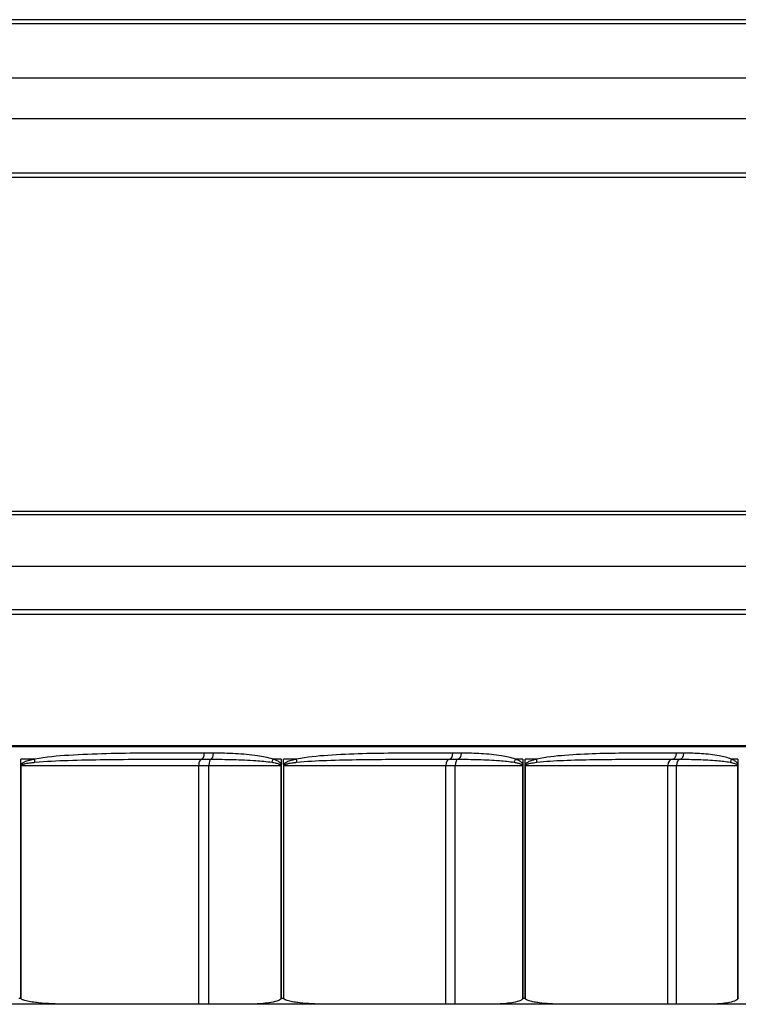
# Model space of a CAD drawing. Units: inches. Extents: x -1.1 to 74.2, y -1.1 to 45.3.
# Drawn here: x 11.4 to 12.9, y 6.3 to 8.3 of the extents above; entities that cross this region are included whole.
import ezdxf

# ---------------------------------------------------------------- set-up
doc = ezdxf.new("R2010")
doc.units = ezdxf.units.IN
doc.header["$LTSCALE"] = 2.5
doc.header["$MEASUREMENT"] = 0
doc.layers.add('Visible (ANSI)', color=7, linetype='Continuous', lineweight=25)

msp = doc.modelspace()

# ---------------------------------------------------------------- linework, layer by layer
at = {"layer": 'Visible (ANSI)'}
for p, q in [((13.97206, 8.31934), (6.07206, 8.31934)), ((13.97362, 8.31064), (6.07049, 8.31064)), ((14.01468, 8.20001), (6.02943, 8.20001)), ((14.01468, 8.11719), (6.02943, 8.11719)), ((13.97362, 8.00656), (6.07049, 8.00656)), ((13.97206, 7.99786), (6.07206, 7.99786)), ((13.97206, 7.31842), (6.07206, 7.31842)), ((13.97305, 7.31143), (6.07106, 7.31143)), ((14.00378, 7.20582), (6.04033, 7.20582)), ((13.9952, 7.11787), (6.04891, 7.11787)), ((13.99247, 7.10827), (6.05164, 7.10827)), ((13.97213, 6.8408), (6.07198, 6.8408)), ((13.97206, 6.8389), (6.07206, 6.8389))]:
    msp.add_line(p, q, dxfattribs=at)
at = {"layer": 'Visible (ANSI)', "color": 1}
for p, q in [((11.42415, 6.80135), (11.42544, 6.80135)), ((11.42415, 6.80135), (11.42415, 6.32735)), ((11.45298, 6.81385), (11.42481, 6.81385)), ((11.42481, 6.80334), (11.42481, 6.81385)), ((11.42544, 6.32595), (11.42544, 6.80135)), ((11.42544, 6.80135), (11.78655, 6.80135)), ((11.78655, 6.80135), (11.80736, 6.80135)), ((11.78655, 6.31485), (11.78655, 6.80135)), ((11.80736, 6.80135), (11.95341, 6.80135)), ((11.80736, 6.31485), (11.80736, 6.80135)), ((11.95443, 6.81385), (11.93788, 6.81385)), ((11.95341, 6.80135), (11.95536, 6.80135)), ((11.95341, 6.80135), (11.95341, 6.32523)), ((11.95443, 6.81385), (11.95443, 6.80437)), ((11.95536, 6.32735), (11.95536, 6.80135)), ((11.95887, 6.80135), (11.96006, 6.80135)), ((11.95887, 6.80135), (11.95887, 6.32735)), ((11.98572, 6.81385), (11.95949, 6.81385)), ((11.95949, 6.80334), (11.95949, 6.81385)), ((11.96006, 6.32595), (11.96006, 6.80135)), ((11.96006, 6.80135), (12.2894, 6.80135)), ((12.2894, 6.80135), (12.30864, 6.80135)), ((12.2894, 6.31485), (12.2894, 6.80135)), ((12.30864, 6.80135), (12.44536, 6.80135)), ((12.30864, 6.31485), (12.30864, 6.80135)), ((12.4463, 6.81385), (12.43132, 6.81385)), ((12.44536, 6.80135), (12.44715, 6.80135)), ((12.44536, 6.80135), (12.44536, 6.32523)), ((12.4463, 6.81385), (12.4463, 6.80437)), ((12.44715, 6.32735), (12.44715, 6.80135)), ((12.45033, 6.80135), (12.45139, 6.80135)), ((12.45033, 6.80135), (12.45033, 6.32735)), ((12.47461, 6.81385), (12.45089, 6.81385)), ((12.45089, 6.80334), (12.45089, 6.81385)), ((12.45139, 6.32595), (12.45139, 6.80135)), ((12.45139, 6.80135), (12.74161, 6.80135)), ((12.74161, 6.80135), (12.75884, 6.80135)), ((12.74161, 6.31485), (12.74161, 6.80135)), ((12.75884, 6.80135), (12.88317, 6.80135)), ((12.75884, 6.31485), (12.75884, 6.80135)), ((12.88403, 6.81385), (12.87094, 6.81385)), ((12.88317, 6.80135), (12.88476, 6.80135)), ((12.88317, 6.80135), (12.88317, 6.32523)), ((12.88403, 6.81385), (12.88403, 6.80437)), ((12.88476, 6.32735), (12.88476, 6.80135)), ((11.54027, 6.31485), (11.3429, 6.31485)), ((11.42039, 6.32735), (11.42415, 6.32735)), ((11.78655, 6.31485), (11.54027, 6.31485)), ((11.80736, 6.31485), (11.78655, 6.31485)), ((11.881, 6.31485), (11.80736, 6.31485)), ((12.06479, 6.31485), (11.881, 6.31485)), ((11.95536, 6.32735), (11.95887, 6.32735)), ((12.2894, 6.31485), (12.06479, 6.31485)), ((12.30864, 6.31485), (12.2894, 6.31485)), ((12.37757, 6.31485), (12.30864, 6.31485)), ((12.54368, 6.31485), (12.37757, 6.31485)), ((12.44715, 6.32735), (12.45033, 6.32735)), ((12.74161, 6.31485), (12.54368, 6.31485)), ((12.75884, 6.31485), (12.74161, 6.31485)), ((12.82152, 6.31485), (12.75884, 6.31485)), ((12.96624, 6.31485), (12.82152, 6.31485))]:
    msp.add_line(p, q, dxfattribs=at)
for centre, major_axis, ratio, start_param, end_param in [((11.79223, 6.82635), (0, -0.0125), 0.449569, 0.0036482, 1.5707787), ((11.81107, 6.82631), (-0.0001, -0.0125), 0.4543408, 0.0584533, 1.5744905), ((12.29667, 6.82635), (0, -0.0125), 0.577679, 0.003641, 1.5707716), ((12.31387, 6.82631), (-0.00011, -0.0125), 0.5820328, 0.0599435, 1.5759807), ((12.75029, 6.82635), (0, -0.0125), 0.6928847, 0.0036322, 1.5707627), ((12.76547, 6.82631), (-0.00013, -0.0125), 0.6967232, 0.0617941, 1.5778314), ((11.42038, 6.80334), (0.01042, -0.00691), 0.2055773, 1.1324042, 1.2704025), ((11.44845, 6.81385), (-0.00239, 0.01227), 0.3564195, 4.1099175, 4.6430008), ((11.79228, 6.80135), (0, 0.0125), 0.4580646, 0.0036659, 1.5707963), ((11.81153, 6.80135), (0, 0.0125), 0.3337408, 0.0552356, 1.5707963), ((11.93182, 6.81385), (-0.00389, -0.01188), 0.4662728, 1.1753593, 1.7223298), ((11.94831, 6.80437), (0.01061, 0.0066), 0.2841656, 4.9317604, 5.1407005), ((11.95336, 6.80334), (0.01063, -0.00658), 0.283935, 1.0025258, 1.140524), ((11.97951, 6.81385), (-0.00256, 0.01223), 0.4891184, 4.0772075, 4.6102907), ((12.29672, 6.80135), (0, 0.0125), 0.5854348, 0.0036659, 1.5707963), ((12.31452, 6.80135), (0, 0.0125), 0.4705101, 0.0552356, 1.5707963), ((12.42369, 6.81385), (-0.00425, -0.01176), 0.5863654, 1.2326552, 1.7796256), ((12.43863, 6.80437), (0.01089, 0.00614), 0.3564988, 5.0676129, 5.276553), ((12.4432, 6.80334), (0.01091, -0.00611), 0.3559502, 0.866476, 1.0044742), ((12.46685, 6.81385), (-0.00282, 0.01218), 0.6108912, 4.0386027, 4.571686), ((12.75035, 6.80135), (0, 0.0125), 0.6997275, 0.0036659, 1.5707963), ((12.7663, 6.80135), (0, 0.0125), 0.596769, 0.0552356, 1.5707963), ((12.86192, 6.81385), (-0.00478, -0.01155), 0.6933595, 1.3030146, 1.849985), ((12.87497, 6.80437), (0.01122, 0.00552), 0.4208684, 5.2112534, 5.4201935)]:
    msp.add_ellipse(centre, major_axis=major_axis, ratio=ratio, start_param=start_param, end_param=end_param, dxfattribs=at)
for points, knots in [([(11.79785, 6.82635), (11.79665, 6.82635), (11.79546, 6.82635), (11.7552, 6.82635), (11.71581, 6.82636), (11.65046, 6.8259), (11.62466, 6.82559), (11.57332, 6.82431), (11.54778, 6.82338), (11.49909, 6.82015), (11.47589, 6.81831), (11.45298, 6.81385)], [-0.95745257, -0.95745257, -0.95745257, -0.95745257, -0.94726243, -0.94726243, -0.61525992, -0.61525992, -0.40051355, -0.40051355, -0.18982172, -0.18982172, 0, 0, 0, 0]), ([(11.81675, 6.82631), (11.8136, 6.82634), (11.81046, 6.82635), (11.80416, 6.82635), (11.80101, 6.82635), (11.79785, 6.82635)], [-0.053633476, -0.053633476, -0.053633476, -0.053633476, -0.026816738, -0.026816738, 0, 0, 0, 0]), ([(11.93788, 6.81385), (11.92755, 6.81723), (11.91687, 6.81913), (11.89133, 6.82284), (11.87635, 6.8241), (11.84651, 6.82579), (11.83165, 6.82619), (11.81675, 6.82631)], [-0.57358068, -0.57358068, -0.57358068, -0.57358068, -0.48022499, -0.48022499, -0.35096074, -0.35096074, -0.2238348, -0.2238348, -0.2238348, -0.2238348]), ([(12.30389, 6.82635), (12.30136, 6.82635), (12.29884, 6.82635), (12.26114, 6.82635), (12.22556, 6.82635), (12.16654, 6.82587), (12.14331, 6.82555), (12.09653, 6.82427), (12.07297, 6.82334), (12.02814, 6.8201), (12.00682, 6.81826), (11.98572, 6.81385)], [-0.95745034, -0.95745034, -0.95745034, -0.95745034, -0.93395137, -0.93395137, -0.60721089, -0.60721089, -0.39757058, -0.39757058, -0.18771443, -0.18771443, 0, 0, 0, 0]), ([(12.32115, 6.82631), (12.31827, 6.82634), (12.3154, 6.82635), (12.30965, 6.82635), (12.30677, 6.82635), (12.30389, 6.82635)], [-0.053633476, -0.053633476, -0.053633476, -0.053633476, -0.026816738, -0.026816738, 0, 0, 0, 0]), ([(12.43132, 6.81385), (12.42195, 6.81723), (12.41227, 6.81913), (12.38908, 6.82284), (12.37546, 6.8241), (12.34829, 6.82579), (12.33475, 6.82619), (12.32115, 6.82631)], [-0.5856375, -0.5856375, -0.5856375, -0.5856375, -0.49228182, -0.49228182, -0.36301414, -0.36301414, -0.2358941, -0.2358941, -0.2358941, -0.2358941]), ([(12.75895, 6.82635), (12.7564, 6.82635), (12.75386, 6.82635), (12.72033, 6.82635), (12.68888, 6.82635), (12.63654, 6.82586), (12.61591, 6.82554), (12.57417, 6.82427), (12.55304, 6.82333), (12.51278, 6.82008), (12.49361, 6.81825), (12.47461, 6.81385)], [-0.95744984, -0.95744984, -0.95744984, -0.95744984, -0.93063406, -0.93063406, -0.60520432, -0.60520432, -0.39683429, -0.39683429, -0.18718786, -0.18718786, 0, 0, 0, 0]), ([(12.77418, 6.82631), (12.77165, 6.82634), (12.76912, 6.82635), (12.76404, 6.82635), (12.7615, 6.82635), (12.75895, 6.82635)], [-0.053633476, -0.053633476, -0.053633476, -0.053633476, -0.026816738, -0.026816738, 0, 0, 0, 0]), ([(12.87094, 6.81385), (12.86275, 6.81723), (12.85428, 6.81913), (12.83396, 6.82284), (12.822, 6.8241), (12.79811, 6.82579), (12.78618, 6.82619), (12.77418, 6.82631)], [-0.58869429, -0.58869429, -0.58869429, -0.58869429, -0.4953386, -0.4953386, -0.36607023, -0.36607023, -0.2389512, -0.2389512, -0.2389512, -0.2389512]), ([(11.42481, 6.80334), (11.42463, 6.80306), (11.42446, 6.80276), (11.42427, 6.80222), (11.42421, 6.802), (11.42416, 6.80164), (11.42415, 6.80149), (11.42415, 6.80135)], [-0.0054522672, -0.0054522672, -0.0054522672, -0.0054522672, -0.0028045019, -0.0028045019, -0.0010786546, -0.0010786546, 0, 0, 0, 0]), ([(11.45298, 6.81385), (11.45023, 6.81332), (11.44747, 6.81273), (11.44266, 6.81157), (11.44059, 6.81103), (11.43693, 6.80993), (11.43535, 6.80942), (11.43258, 6.80838), (11.43139, 6.80789), (11.42935, 6.8069), (11.42848, 6.80644), (11.42699, 6.80549), (11.42636, 6.80502), (11.42543, 6.80413), (11.42509, 6.80376), (11.42481, 6.80334)], [0, 0, 0, 0, 0.022783672, 0.022783672, 0.040279335, 0.040279335, 0.053737536, 0.053737536, 0.064089999, 0.064089999, 0.071960696, 0.071960696, 0.07820055, 0.07820055, 0.082100458, 0.082100458, 0.082100458, 0.082100458]), ([(11.42544, 6.80135), (11.42544, 6.80142), (11.42545, 6.80149), (11.4255, 6.80168), (11.42556, 6.80179), (11.42574, 6.80205), (11.4259, 6.80221), (11.42608, 6.80235)], [0, 0, 0, 0, 0.0010786546, 0.0010786546, 0.0028045019, 0.0028045019, 0.0054522672, 0.0054522672, 0.0054522672, 0.0054522672]), ([(11.42608, 6.80235), (11.42635, 6.80256), (11.42668, 6.80274), (11.42758, 6.80319), (11.42819, 6.80342), (11.42964, 6.8039), (11.43048, 6.80413), (11.43246, 6.80462), (11.43361, 6.80487), (11.4363, 6.80538), (11.43783, 6.80564), (11.44138, 6.80619), (11.4434, 6.80646), (11.44806, 6.80704), (11.45074, 6.80734), (11.45341, 6.8076)], [-0.082100458, -0.082100458, -0.082100458, -0.082100458, -0.07820055, -0.07820055, -0.071960696, -0.071960696, -0.064089999, -0.064089999, -0.053737536, -0.053737536, -0.040279335, -0.040279335, -0.022783672, -0.022783672, 0, 0, 0, 0]), ([(11.45341, 6.8076), (11.47566, 6.80983), (11.49824, 6.81075), (11.54574, 6.81237), (11.57072, 6.81283), (11.62107, 6.81347), (11.64643, 6.81363), (11.71085, 6.81386), (11.74985, 6.81385), (11.78987, 6.81385), (11.79106, 6.81385), (11.79225, 6.81385)], [0, 0, 0, 0, 0.18982172, 0.18982172, 0.40051355, 0.40051355, 0.61525992, 0.61525992, 0.94726243, 0.94726243, 0.95745257, 0.95745257, 0.95745257, 0.95745257]), ([(11.79225, 6.81385), (11.79539, 6.81385), (11.79855, 6.81385), (11.80491, 6.81385), (11.8081, 6.81385), (11.8113, 6.81383)], [0, 0, 0, 0, 0.026816738, 0.026816738, 0.053633476, 0.053633476, 0.053633476, 0.053633476]), ([(11.8113, 6.81383), (11.82652, 6.81377), (11.84171, 6.81357), (11.87226, 6.81273), (11.88762, 6.8121), (11.91384, 6.81024), (11.92481, 6.80929), (11.93543, 6.8076)], [0.2238348, 0.2238348, 0.2238348, 0.2238348, 0.35096074, 0.35096074, 0.48022499, 0.48022499, 0.57358068, 0.57358068, 0.57358068, 0.57358068]), ([(11.93543, 6.8076), (11.93688, 6.80737), (11.93832, 6.80713), (11.94124, 6.80658), (11.94272, 6.80627), (11.94529, 6.80566), (11.94639, 6.80538), (11.94824, 6.80482), (11.94901, 6.80456), (11.95037, 6.80403), (11.95097, 6.80376), (11.95185, 6.80328), (11.95217, 6.80308), (11.95245, 6.80286)], [-0.054455466, -0.054455466, -0.054455466, -0.054455466, -0.041725055, -0.041725055, -0.028375772, -0.028375772, -0.018107093, -0.018107093, -0.010542486, -0.010542486, -0.004054802, -0.004054802, 0, 0, 0, 0]), ([(11.95443, 6.80437), (11.95415, 6.8048), (11.95385, 6.8052), (11.95299, 6.80617), (11.9524, 6.80671), (11.95108, 6.80777), (11.95034, 6.80828), (11.94854, 6.8094), (11.94747, 6.80997), (11.94497, 6.81119), (11.94353, 6.8118), (11.94069, 6.8129), (11.93929, 6.81339), (11.93788, 6.81385)], [0, 0, 0, 0, 0.004054802, 0.004054802, 0.010542486, 0.010542486, 0.018107093, 0.018107093, 0.028375772, 0.028375772, 0.041725055, 0.041725055, 0.054455466, 0.054455466, 0.054455466, 0.054455466]), ([(11.95245, 6.80286), (11.95273, 6.80264), (11.95298, 6.8024), (11.95332, 6.80189), (11.95341, 6.80162), (11.95341, 6.80135)], [0, 0, 0, 0, 0.0041267116, 0.0041267116, 0.0082534232, 0.0082534232, 0.0082534232, 0.0082534232]), ([(11.95536, 6.80135), (11.95536, 6.80189), (11.95527, 6.80243), (11.95494, 6.80345), (11.9547, 6.80392), (11.95443, 6.80437)], [-0.0082534232, -0.0082534232, -0.0082534232, -0.0082534232, -0.0041267116, -0.0041267116, 0, 0, 0, 0]), ([(11.95949, 6.80334), (11.95931, 6.80306), (11.95916, 6.80276), (11.95898, 6.80222), (11.95893, 6.802), (11.95888, 6.80164), (11.95887, 6.80149), (11.95887, 6.80135)], [-0.0054522672, -0.0054522672, -0.0054522672, -0.0054522672, -0.0028045019, -0.0028045019, -0.0010786546, -0.0010786546, 0, 0, 0, 0]), ([(11.98572, 6.81385), (11.98318, 6.81332), (11.98064, 6.81274), (11.97617, 6.81159), (11.97423, 6.81104), (11.97081, 6.80995), (11.96933, 6.80943), (11.96675, 6.80839), (11.96563, 6.8079), (11.96372, 6.80691), (11.96291, 6.80644), (11.96152, 6.80549), (11.96093, 6.80502), (11.96006, 6.80413), (11.95975, 6.80376), (11.95949, 6.80334)], [0, 0, 0, 0, 0.022614657, 0.022614657, 0.040164736, 0.040164736, 0.053664797, 0.053664797, 0.064049459, 0.064049459, 0.071960406, 0.071960406, 0.078200259, 0.078200259, 0.082100168, 0.082100168, 0.082100168, 0.082100168]), ([(11.96006, 6.80135), (11.96006, 6.80142), (11.96007, 6.80149), (11.96012, 6.80168), (11.96017, 6.80179), (11.96034, 6.80205), (11.96048, 6.80221), (11.96065, 6.80235)], [0, 0, 0, 0, 0.0010786546, 0.0010786546, 0.0028045019, 0.0028045019, 0.0054522672, 0.0054522672, 0.0054522672, 0.0054522672]), ([(11.96065, 6.80235), (11.9609, 6.80256), (11.9612, 6.80274), (11.96203, 6.80319), (11.9626, 6.80342), (11.96393, 6.8039), (11.96471, 6.80413), (11.96655, 6.80462), (11.96762, 6.80487), (11.9701, 6.80539), (11.97152, 6.80565), (11.9748, 6.8062), (11.97667, 6.80647), (11.98096, 6.80705), (11.9834, 6.80734), (11.98585, 6.8076)], [-0.082100168, -0.082100168, -0.082100168, -0.082100168, -0.078200259, -0.078200259, -0.071960406, -0.071960406, -0.064049459, -0.064049459, -0.053664797, -0.053664797, -0.040164736, -0.040164736, -0.022614657, -0.022614657, 0, 0, 0, 0]), ([(11.98585, 6.8076), (12.00613, 6.80981), (12.02669, 6.81072), (12.07007, 6.81235), (12.09294, 6.81281), (12.13852, 6.81345), (12.16123, 6.81361), (12.21915, 6.81385), (12.25426, 6.81385), (12.29168, 6.81385), (12.29418, 6.81385), (12.29669, 6.81385)], [0, 0, 0, 0, 0.18771443, 0.18771443, 0.39757058, 0.39757058, 0.60721089, 0.60721089, 0.93395137, 0.93395137, 0.95745034, 0.95745034, 0.95745034, 0.95745034]), ([(12.29669, 6.81385), (12.29956, 6.81385), (12.30245, 6.81385), (12.30829, 6.81385), (12.31124, 6.81385), (12.31419, 6.81383)], [0, 0, 0, 0, 0.026816738, 0.026816738, 0.053633476, 0.053633476, 0.053633476, 0.053633476]), ([(12.31419, 6.81383), (12.32827, 6.81377), (12.34231, 6.81357), (12.37052, 6.81273), (12.3847, 6.8121), (12.40888, 6.81024), (12.41899, 6.80929), (12.42879, 6.8076)], [0.2358941, 0.2358941, 0.2358941, 0.2358941, 0.36301414, 0.36301414, 0.49228182, 0.49228182, 0.5856375, 0.5856375, 0.5856375, 0.5856375]), ([(12.42879, 6.8076), (12.42985, 6.80742), (12.4309, 6.80723), (12.43343, 6.80673), (12.4349, 6.80641), (12.43745, 6.80578), (12.43854, 6.80548), (12.44041, 6.80488), (12.44121, 6.8046), (12.44254, 6.80403), (12.4431, 6.80377), (12.44392, 6.80328), (12.44421, 6.80308), (12.44447, 6.80286)], [-0.054455491, -0.054455491, -0.054455491, -0.054455491, -0.044341407, -0.044341407, -0.030040457, -0.030040457, -0.019039726, -0.019039726, -0.010577626, -0.010577626, -0.004068318, -0.004068318, 0, 0, 0, 0]), ([(12.4463, 6.80437), (12.44606, 6.8048), (12.44578, 6.8052), (12.44499, 6.80618), (12.44446, 6.80671), (12.44319, 6.80784), (12.44243, 6.80841), (12.44064, 6.80961), (12.4396, 6.8102), (12.43716, 6.81147), (12.43576, 6.81211), (12.43334, 6.8131), (12.43233, 6.81349), (12.43132, 6.81385)], [0, 0, 0, 0, 0.004068318, 0.004068318, 0.010577626, 0.010577626, 0.019039726, 0.019039726, 0.030040457, 0.030040457, 0.044341407, 0.044341407, 0.054455491, 0.054455491, 0.054455491, 0.054455491]), ([(12.44447, 6.80286), (12.44473, 6.80264), (12.44495, 6.8024), (12.44527, 6.80189), (12.44536, 6.80162), (12.44536, 6.80135)], [0, 0, 0, 0, 0.0041267118, 0.0041267118, 0.0082534236, 0.0082534236, 0.0082534236, 0.0082534236]), ([(12.44715, 6.80135), (12.44715, 6.80189), (12.44706, 6.80243), (12.44676, 6.80345), (12.44655, 6.80392), (12.4463, 6.80437)], [-0.0082534236, -0.0082534236, -0.0082534236, -0.0082534236, -0.0041267118, -0.0041267118, 0, 0, 0, 0]), ([(12.45089, 6.80334), (12.45073, 6.80306), (12.45059, 6.80276), (12.45043, 6.80222), (12.45038, 6.802), (12.45034, 6.80164), (12.45033, 6.80149), (12.45033, 6.80135)], [-0.0054522672, -0.0054522672, -0.0054522672, -0.0054522672, -0.0028045019, -0.0028045019, -0.0010786546, -0.0010786546, 0, 0, 0, 0]), ([(12.47461, 6.81385), (12.47231, 6.81332), (12.47001, 6.81274), (12.46598, 6.81159), (12.46422, 6.81104), (12.46113, 6.80995), (12.45979, 6.80943), (12.45745, 6.80839), (12.45644, 6.8079), (12.45471, 6.80691), (12.45398, 6.80644), (12.45272, 6.80549), (12.45219, 6.80502), (12.4514, 6.80413), (12.45112, 6.80376), (12.45089, 6.80334)], [0, 0, 0, 0, 0.022615294, 0.022615294, 0.040165168, 0.040165168, 0.053665071, 0.053665071, 0.064049612, 0.064049612, 0.071960407, 0.071960407, 0.07820026, 0.07820026, 0.082100169, 0.082100169, 0.082100169, 0.082100169]), ([(12.45139, 6.80135), (12.45139, 6.80142), (12.4514, 6.80149), (12.45144, 6.80168), (12.45148, 6.80179), (12.45164, 6.80205), (12.45177, 6.80221), (12.45192, 6.80235)], [0, 0, 0, 0, 0.0010786546, 0.0010786546, 0.0028045019, 0.0028045019, 0.0054522672, 0.0054522672, 0.0054522672, 0.0054522672]), ([(12.45192, 6.80235), (12.45214, 6.80256), (12.45241, 6.80274), (12.45315, 6.80319), (12.45366, 6.80342), (12.45485, 6.8039), (12.45555, 6.80413), (12.45718, 6.80462), (12.45814, 6.80487), (12.46036, 6.80539), (12.46163, 6.80565), (12.46456, 6.8062), (12.46622, 6.80647), (12.47006, 6.80705), (12.47224, 6.80734), (12.47442, 6.8076)], [-0.082100169, -0.082100169, -0.082100169, -0.082100169, -0.07820026, -0.07820026, -0.071960407, -0.071960407, -0.064049612, -0.064049612, -0.053665071, -0.053665071, -0.040165168, -0.040165168, -0.022615294, -0.022615294, 0, 0, 0, 0]), ([(12.47442, 6.8076), (12.49248, 6.8098), (12.51076, 6.81072), (12.54933, 6.81234), (12.56965, 6.81281), (12.61001, 6.81345), (12.63004, 6.81361), (12.68112, 6.81385), (12.71205, 6.81385), (12.74527, 6.81385), (12.7478, 6.81385), (12.75032, 6.81385)], [0, 0, 0, 0, 0.18718786, 0.18718786, 0.39683429, 0.39683429, 0.60520432, 0.60520432, 0.93063406, 0.93063406, 0.95744984, 0.95744984, 0.95744984, 0.95744984]), ([(12.75032, 6.81385), (12.75285, 6.81385), (12.75541, 6.81385), (12.76061, 6.81385), (12.76324, 6.81385), (12.76589, 6.81383)], [0, 0, 0, 0, 0.026816738, 0.026816738, 0.053633476, 0.053633476, 0.053633476, 0.053633476]), ([(12.76589, 6.81383), (12.7785, 6.81377), (12.79107, 6.81357), (12.81633, 6.81273), (12.829, 6.8121), (12.85061, 6.81024), (12.85964, 6.80929), (12.86838, 6.8076)], [0.2389512, 0.2389512, 0.2389512, 0.2389512, 0.36607023, 0.36607023, 0.4953386, 0.4953386, 0.58869429, 0.58869429, 0.58869429, 0.58869429]), ([(12.86838, 6.8076), (12.86932, 6.80742), (12.87026, 6.80723), (12.87251, 6.80673), (12.87382, 6.80642), (12.8761, 6.80578), (12.87708, 6.80548), (12.87875, 6.80488), (12.87946, 6.8046), (12.88065, 6.80403), (12.88115, 6.80377), (12.88188, 6.80328), (12.88214, 6.80308), (12.88237, 6.80286)], [-0.054455504, -0.054455504, -0.054455504, -0.054455504, -0.044409208, -0.044409208, -0.030086391, -0.030086391, -0.019068839, -0.019068839, -0.0105938, -0.0105938, -0.004074538, -0.004074538, 0, 0, 0, 0]), ([(12.88403, 6.80437), (12.88381, 6.8048), (12.88356, 6.8052), (12.88288, 6.80618), (12.88242, 6.80672), (12.8813, 6.80785), (12.88064, 6.80841), (12.87907, 6.80961), (12.87816, 6.81021), (12.87603, 6.81148), (12.8748, 6.81211), (12.87269, 6.81311), (12.87182, 6.81349), (12.87094, 6.81385)], [0, 0, 0, 0, 0.004074538, 0.004074538, 0.0105938, 0.0105938, 0.019068839, 0.019068839, 0.030086391, 0.030086391, 0.044409208, 0.044409208, 0.054455504, 0.054455504, 0.054455504, 0.054455504]), ([(12.88237, 6.80286), (12.88261, 6.80264), (12.88281, 6.8024), (12.88309, 6.80189), (12.88317, 6.80162), (12.88317, 6.80135)], [0, 0, 0, 0, 0.0041267118, 0.0041267118, 0.0082534236, 0.0082534236, 0.0082534236, 0.0082534236]), ([(12.88476, 6.80135), (12.88476, 6.80189), (12.88469, 6.80243), (12.88443, 6.80345), (12.88424, 6.80392), (12.88403, 6.80437)], [-0.0082534236, -0.0082534236, -0.0082534236, -0.0082534236, -0.0041267118, -0.0041267118, 0, 0, 0, 0]), ([(11.42415, 6.32735), (11.42418, 6.32732), (11.42422, 6.32729), (11.42465, 6.32682), (11.42505, 6.32638), (11.42544, 6.32595)], [-0.0050608723, -0.0050608723, -0.0050608723, -0.0050608723, -0.0047042266, -0.0047042266, 0, 0, 0, 0]), ([(11.54027, 6.31485), (11.53201, 6.31485), (11.52334, 6.31492), (11.50561, 6.31526), (11.49655, 6.31554), (11.47848, 6.31642), (11.46947, 6.31701), (11.4563, 6.31832), (11.45197, 6.31883), (11.44561, 6.31976), (11.44351, 6.3201), (11.43936, 6.32086), (11.43731, 6.32129), (11.43378, 6.32216), (11.43213, 6.32261), (11.42973, 6.32346), (11.42894, 6.32377), (11.42745, 6.32447), (11.42673, 6.32485), (11.42588, 6.32552), (11.42565, 6.32572), (11.42544, 6.32595)], [1.69195819, 1.69195819, 1.69195819, 1.69195819, 1.76279354, 1.76279354, 1.83362889, 1.83362889, 1.90446425, 1.90446425, 1.93988192, 1.93988192, 1.95759076, 1.95759076, 1.9752996, 1.9752996, 1.98854612, 1.98854612, 1.99516938, 1.99516938, 2.00179263, 2.00179263, 2.00405291, 2.00405291, 2.00405291, 2.00405291]), ([(11.95341, 6.32523), (11.95334, 6.32515), (11.95327, 6.32508), (11.95126, 6.32319), (11.94832, 6.32215), (11.94093, 6.31975), (11.93569, 6.31876), (11.92489, 6.31712), (11.91932, 6.31653), (11.90255, 6.31517), (11.89127, 6.31485), (11.881, 6.31485)], [0.00584288, 0.00584288, 0.00584288, 0.00584288, 0.00662949, 0.00662949, 0.02753352, 0.02753352, 0.06905457, 0.06905457, 0.11057563, 0.11057563, 0.19361773, 0.19361773, 0.19361773, 0.19361773]), ([(11.95536, 6.32735), (11.95533, 6.32732), (11.9553, 6.32729), (11.95468, 6.32658), (11.95406, 6.3259), (11.95341, 6.32523)], [-0.0003566492, -0.0003566492, -0.0003566492, -0.0003566492, 0, 0, 0.0073012606, 0.0073012606, 0.0073012606, 0.0073012606]), ([(11.95887, 6.32735), (11.9589, 6.32732), (11.95893, 6.32729), (11.95934, 6.32682), (11.95971, 6.32638), (11.96006, 6.32595)], [-0.0050608723, -0.0050608723, -0.0050608723, -0.0050608723, -0.0047042266, -0.0047042266, 0, 0, 0, 0]), ([(12.06479, 6.31485), (12.05726, 6.31485), (12.04935, 6.31492), (12.03318, 6.31526), (12.02492, 6.31554), (12.00843, 6.31642), (12.00021, 6.31701), (11.98821, 6.31832), (11.98426, 6.31883), (11.97845, 6.31976), (11.97654, 6.3201), (11.97275, 6.32086), (11.97088, 6.32129), (11.96767, 6.32216), (11.96616, 6.32261), (11.96397, 6.32346), (11.96326, 6.32377), (11.96189, 6.32447), (11.96124, 6.32485), (11.96046, 6.32552), (11.96025, 6.32572), (11.96006, 6.32595)], [1.69195819, 1.69195819, 1.69195819, 1.69195819, 1.76279354, 1.76279354, 1.83362889, 1.83362889, 1.90446425, 1.90446425, 1.93988192, 1.93988192, 1.95759076, 1.95759076, 1.9752996, 1.9752996, 1.98854612, 1.98854612, 1.99516938, 1.99516938, 2.00179263, 2.00179263, 2.00405291, 2.00405291, 2.00405291, 2.00405291]), ([(12.44536, 6.32523), (12.44529, 6.32515), (12.44522, 6.32508), (12.44334, 6.32319), (12.44058, 6.32215), (12.43367, 6.31975), (12.42876, 6.31876), (12.41865, 6.31712), (12.41345, 6.31653), (12.39774, 6.31517), (12.38719, 6.31485), (12.37757, 6.31485)], [0.00584288, 0.00584288, 0.00584288, 0.00584288, 0.00662949, 0.00662949, 0.02753352, 0.02753352, 0.06905457, 0.06905457, 0.11057563, 0.11057563, 0.19361773, 0.19361773, 0.19361773, 0.19361773]), ([(12.44715, 6.32735), (12.44712, 6.32732), (12.4471, 6.32729), (12.44653, 6.32658), (12.44596, 6.3259), (12.44536, 6.32523)], [-0.0003566492, -0.0003566492, -0.0003566492, -0.0003566492, 0, 0, 0.0073012606, 0.0073012606, 0.0073012606, 0.0073012606]), ([(12.45033, 6.32735), (12.45035, 6.32732), (12.45038, 6.32729), (12.45075, 6.32682), (12.45108, 6.32638), (12.45139, 6.32595)], [-0.0050608723, -0.0050608723, -0.0050608723, -0.0050608723, -0.0047042266, -0.0047042266, 0, 0, 0, 0]), ([(12.54368, 6.31485), (12.53704, 6.31485), (12.53007, 6.31492), (12.51582, 6.31526), (12.50854, 6.31554), (12.49401, 6.31642), (12.48677, 6.31701), (12.47619, 6.31832), (12.47271, 6.31883), (12.4676, 6.31976), (12.46591, 6.3201), (12.46257, 6.32086), (12.46092, 6.32129), (12.45809, 6.32216), (12.45677, 6.32261), (12.45484, 6.32346), (12.45421, 6.32377), (12.453, 6.32447), (12.45243, 6.32485), (12.45174, 6.32552), (12.45155, 6.32572), (12.45139, 6.32595)], [1.69195819, 1.69195819, 1.69195819, 1.69195819, 1.76279354, 1.76279354, 1.83362889, 1.83362889, 1.90446425, 1.90446425, 1.93988192, 1.93988192, 1.95759076, 1.95759076, 1.9752996, 1.9752996, 1.98854612, 1.98854612, 1.99516938, 1.99516938, 2.00179263, 2.00179263, 2.00405291, 2.00405291, 2.00405291, 2.00405291]), ([(12.88317, 6.32523), (12.8831, 6.32515), (12.88304, 6.32508), (12.88133, 6.32319), (12.87883, 6.32215), (12.87254, 6.31975), (12.86807, 6.31876), (12.85888, 6.31712), (12.85415, 6.31653), (12.83987, 6.31517), (12.83027, 6.31485), (12.82152, 6.31485)], [0.00584288, 0.00584288, 0.00584288, 0.00584288, 0.00662949, 0.00662949, 0.02753352, 0.02753352, 0.06905457, 0.06905457, 0.11057563, 0.11057563, 0.19361773, 0.19361773, 0.19361773, 0.19361773]), ([(12.88476, 6.32735), (12.88474, 6.32732), (12.88472, 6.32729), (12.88422, 6.32658), (12.88371, 6.3259), (12.88317, 6.32523)], [-0.0003566492, -0.0003566492, -0.0003566492, -0.0003566492, 0, 0, 0.0073012606, 0.0073012606, 0.0073012606, 0.0073012606])]:
    msp.add_open_spline(points, degree=3, knots=knots, dxfattribs=at)

doc.saveas('drawing.dxf')
